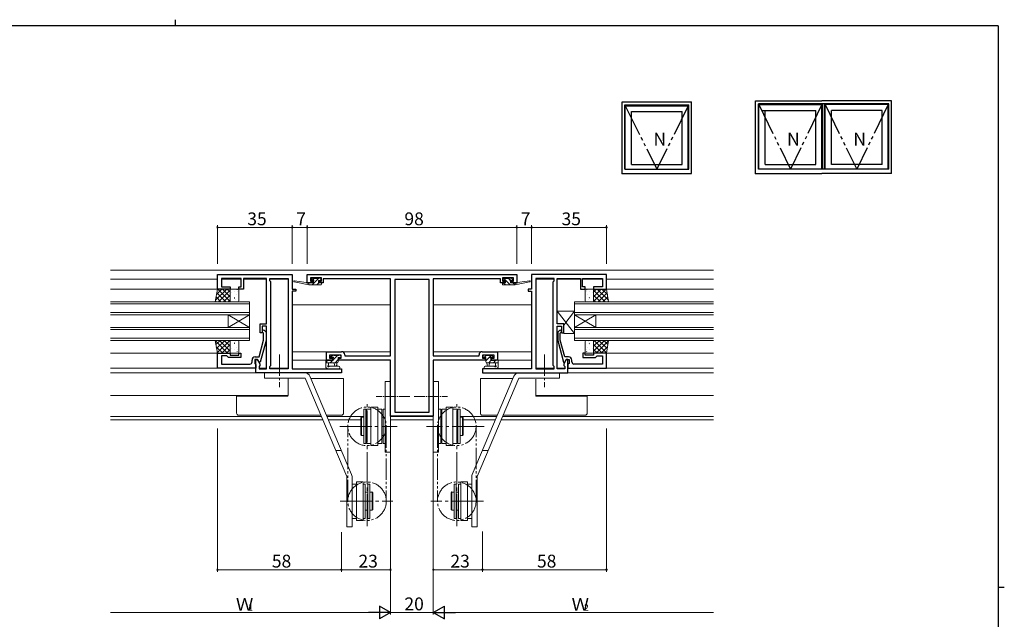
# Model space of a CAD drawing. Extents: x 0 to 793, y 0 to 564.
# Drawn here: x 315 to 776, y 284 to 564 of the extents above; entities that cross this region are included whole.
import ezdxf

# ---------------------------------------------------------------- set-up
doc = ezdxf.new("R2010")
doc.units = 0
doc.linetypes.add('YCENTER_1', pattern=[13, 10, -1, 1, -1])
doc.linetypes.add('YDIVIDE_1', pattern=[15, 10, -1, 1, -1, 1, -1])
for name, color, linetype, lineweight in [('YKK_11', 7, 'CONTINUOUS', 30), ('YKK_12', 2, 'CONTINUOUS', 13), ('YKK_13', 4, 'CONTINUOUS', 13), ('YKK_D', 6, 'CONTINUOUS', 13)]:
    doc.layers.add(name, color=color, linetype=linetype, lineweight=lineweight)
doc.layers.add('YKK_A1', color=4, linetype='CONTINUOUS')
doc.layers.add('YKK_ZWAK', color=7, linetype='CONTINUOUS')
doc.styles.get("Standard").update_dxf_attribs({"font": 'ROMANS.SHX', "bigfont": 'EXTFONT.SHX'})

# ---------------------------------------------------------------- blocks, each defined once
blk = doc.blocks.new('A201')
at = {"layer": 'YKK_ZWAK', "color": 8, "linetype": 'Continuous'}
blk.add_line((296.01, 412), (296.01, 410), dxfattribs=at)
at = {"layer": 'YKK_ZWAK', "color": 254, "linetype": 'Continuous'}
for p, q in [((571, 410), (21, 410)), ((571, 410), (571, 35)), ((571, 222.5), (573, 222.5))]:
    blk.add_line(p, q, dxfattribs=at)

msp = doc.modelspace()

# ---------------------------------------------------------------- linework, layer by layer
at = {"layer": 'YKK_11', "color": 0, "linetype": 'ByBlock', "lineweight": -2, "ltscale": 0.5}
for p, q in [((407.52, 438.31), (407.52, 445.11)), ((407.52, 445.11), (442.52, 445.11)), ((418.72, 443.18), (409.45, 443.18)), ((409.45, 443.18), (409.45, 439.31)), ((418.72, 439.31), (418.72, 443.18)), ((424.56, 443.18), (419.72, 443.18)), ((419.72, 443.18), (419.72, 438.31)), ((424.74, 443.3), (424.56, 443.18)), ((425.29, 443.3), (424.74, 443.3)), ((425.48, 443.18), (425.29, 443.3)), ((425.56, 443.18), (425.48, 443.18)), ((425.74, 443.3), (425.56, 443.18)), ((426.29, 443.3), (425.74, 443.3)), ((426.48, 443.18), (426.29, 443.3)), ((430.52, 443.18), (426.48, 443.18)), ((430.52, 422.01), (430.52, 443.18)), ((432.02, 442.11), (432.02, 443.18)), ((432.02, 443.18), (440.59, 443.18)), ((440.59, 443.18), (440.59, 401.04)), ((440.59, 443.18), (440.59, 401.04)), ((442.52, 445.11), (442.52, 438.31)), ((449.52, 445.11), (547.52, 445.11)), ((449.52, 441.21), (449.52, 445.11)), ((456.22, 443.48), (451.02, 443.48)), ((451.02, 443.48), (451.02, 442.01)), ((456.22, 442.01), (456.22, 443.48)), ((488.52, 443.11), (457.02, 443.11)), ((457.02, 443.11), (457.02, 441.21)), ((488.52, 407.11), (488.52, 443.11)), ((490.45, 442.81), (490.45, 380.74)), ((506.59, 442.81), (490.45, 442.81)), ((490.45, 442.81), (490.45, 380.74)), ((506.59, 380.74), (506.59, 442.81)), ((540.02, 443.11), (508.52, 443.11)), ((508.52, 443.11), (508.52, 407.11)), ((540.02, 441.21), (540.02, 443.11)), ((546.02, 443.48), (540.82, 443.48)), ((540.82, 443.48), (540.82, 442.01)), ((546.02, 442.01), (546.02, 443.48)), ((547.52, 445.11), (547.52, 441.21)), ((589.52, 445.11), (554.52, 445.11)), ((554.52, 445.11), (554.52, 438.31)), ((556.45, 443.18), (556.45, 401.04)), ((565.02, 443.18), (556.45, 443.18)), ((556.45, 443.18), (556.45, 401.04)), ((565.02, 442.11), (565.02, 443.18)), ((566.52, 422.01), (566.52, 443.18)), ((566.52, 443.18), (570.56, 443.18)), ((570.56, 443.18), (570.74, 443.3)), ((570.74, 443.3), (571.29, 443.3)), ((571.29, 443.3), (571.48, 443.18)), ((571.48, 443.18), (571.56, 443.18)), ((571.56, 443.18), (571.74, 443.3)), ((571.74, 443.3), (572.29, 443.3)), ((572.29, 443.3), (572.48, 443.18)), ((572.48, 443.18), (577.32, 443.18)), ((577.32, 443.18), (577.32, 438.31)), ((578.32, 439.31), (578.32, 443.18)), ((578.32, 443.18), (587.59, 443.18)), ((587.59, 443.18), (587.59, 439.31)), ((589.52, 438.31), (589.52, 445.11)), ((413.52, 438.31), (407.52, 438.31)), ((409.45, 439.31), (413.52, 439.31)), ((413.52, 439.31), (413.52, 438.31)), ((417.52, 438.31), (417.52, 439.31)), ((417.52, 439.31), (418.72, 439.31)), ((419.72, 438.31), (417.52, 438.31)), ((432.45, 441.68), (432.02, 442.11)), ((432.45, 402.54), (432.45, 441.68)), ((442.52, 438.31), (444.22, 438.31)), ((444.22, 438.31), (444.22, 437.31)), ((452.12, 441.21), (449.52, 441.21)), ((451.02, 442.01), (452.12, 442.01)), ((452.12, 442.01), (452.12, 441.21)), ((455.12, 441.21), (455.12, 442.01)), ((455.12, 442.01), (456.22, 442.01)), ((457.02, 441.21), (455.12, 441.21)), ((541.92, 441.21), (540.02, 441.21)), ((540.82, 442.01), (541.92, 442.01)), ((541.92, 442.01), (541.92, 441.21)), ((544.92, 441.21), (544.92, 442.01)), ((544.92, 442.01), (546.02, 442.01)), ((547.52, 441.21), (544.92, 441.21)), ((554.52, 438.31), (552.82, 438.31)), ((552.82, 438.31), (552.82, 437.31)), ((564.59, 441.68), (565.02, 442.11)), ((564.59, 402.54), (564.59, 441.68)), ((577.32, 438.31), (579.52, 438.31)), ((579.52, 439.31), (578.32, 439.31)), ((579.52, 438.31), (579.52, 439.31)), ((587.59, 439.31), (583.52, 439.31)), ((583.52, 439.31), (583.52, 438.31)), ((583.52, 438.31), (589.52, 438.31)), ((444.22, 437.31), (442.52, 437.31)), ((442.52, 437.31), (442.52, 401.04)), ((552.82, 437.31), (554.52, 437.31)), ((554.52, 437.31), (554.52, 401.04)), ((427.52, 417.81), (427.52, 422.01)), ((427.52, 422.01), (430.52, 422.01)), ((430.52, 421.01), (428.52, 421.01)), ((428.52, 421.01), (428.52, 417.81)), ((430.52, 401.04), (430.52, 421.01)), ((569.52, 422.01), (566.52, 422.01)), ((566.52, 401.04), (566.52, 421.01)), ((566.52, 421.01), (568.52, 421.01)), ((568.52, 421.01), (568.52, 417.81)), ((569.52, 417.81), (569.52, 422.01)), ((428.52, 417.81), (427.52, 417.81)), ((429.12, 417.66), (428.69, 418.09)), ((429.12, 414.37), (429.12, 417.66)), ((429.54, 418.94), (430.32, 418.16)), ((430.32, 418.16), (430.32, 414.22)), ((567.49, 418.94), (566.72, 418.16)), ((566.72, 418.16), (566.72, 414.22)), ((567.92, 417.66), (568.34, 418.09)), ((567.92, 414.37), (567.92, 417.66)), ((568.52, 417.81), (569.52, 417.81)), ((427.04, 406.61), (429.12, 414.37)), ((430.32, 414.22), (427.61, 404.11)), ((566.72, 414.22), (569.43, 404.11)), ((570, 406.61), (567.92, 414.37)), ((407.52, 401.31), (407.52, 408.31)), ((407.52, 408.31), (413.52, 408.31)), ((412.02, 407.01), (409.45, 407.01)), ((409.45, 407.01), (409.45, 403.24)), ((412.22, 406.81), (412.02, 407.01)), ((412.72, 406.31), (412.22, 406.81)), ((418.52, 406.31), (412.72, 406.31)), ((413.52, 408.31), (413.52, 407.31)), ((413.52, 407.31), (417.52, 407.31)), ((417.52, 407.31), (417.52, 408.31)), ((417.52, 408.31), (418.52, 408.31)), ((418.52, 408.31), (418.52, 406.31)), ((426.32, 405.31), (425.02, 405.31)), ((425.02, 405.31), (425.02, 403.51)), ((425.22, 406.61), (427.04, 406.61)), ((425.52, 399.11), (425.52, 405.31)), ((425.52, 405.31), (426.32, 405.31)), ((426.32, 405.31), (427.45, 403.36)), ((427.01, 404.11), (426.32, 405.31)), ((458.52, 405.11), (458.52, 409.01)), ((458.52, 409.01), (461.56, 409.01)), ((465.49, 407.38), (460.02, 407.38)), ((460.02, 407.38), (460.02, 405.91)), ((460.02, 405.91), (461.32, 405.91)), ((461.32, 405.91), (461.32, 405.11)), ((461.56, 409.01), (461.74, 408.89)), ((461.74, 408.89), (462.29, 408.89)), ((462.29, 408.89), (462.48, 409.01)), ((462.48, 409.01), (462.56, 409.01)), ((462.56, 409.01), (462.74, 408.89)), ((462.74, 408.89), (463.29, 408.89)), ((463.29, 408.89), (463.48, 409.01)), ((463.48, 409.01), (465.62, 409.01)), ((464.32, 405.11), (464.32, 405.91)), ((464.32, 405.91), (465.49, 405.91)), ((465.49, 405.91), (465.49, 407.38)), ((467.12, 407.51), (467.12, 407.11)), ((467.12, 407.11), (488.52, 407.11)), ((508.52, 407.11), (529.92, 407.11)), ((529.92, 407.11), (529.92, 407.51)), ((531.42, 409.01), (533.56, 409.01)), ((537.02, 407.38), (531.55, 407.38)), ((531.55, 407.38), (531.55, 405.91)), ((531.55, 405.91), (532.72, 405.91)), ((532.72, 405.91), (532.72, 405.11)), ((533.56, 409.01), (533.74, 408.89)), ((533.74, 408.89), (534.29, 408.89)), ((534.29, 408.89), (534.48, 409.01)), ((534.48, 409.01), (534.56, 409.01)), ((534.56, 409.01), (534.74, 408.89)), ((534.74, 408.89), (535.29, 408.89)), ((535.29, 408.89), (535.48, 409.01)), ((535.48, 409.01), (538.52, 409.01)), ((535.72, 405.11), (535.72, 405.91)), ((535.72, 405.91), (537.02, 405.91)), ((537.02, 405.91), (537.02, 407.38)), ((538.52, 409.01), (538.52, 405.11)), ((570.72, 405.31), (569.59, 403.36)), ((571.82, 406.61), (570, 406.61)), ((570.03, 404.11), (570.72, 405.31)), ((570.72, 405.31), (572.02, 405.31)), ((571.52, 405.31), (570.72, 405.31)), ((571.52, 399.11), (571.52, 405.31)), ((572.02, 405.31), (572.02, 403.51)), ((579.52, 408.31), (578.52, 408.31)), ((578.52, 408.31), (578.52, 406.31)), ((578.52, 406.31), (584.32, 406.31)), ((579.52, 407.31), (579.52, 408.31)), ((583.52, 407.31), (579.52, 407.31)), ((589.52, 408.31), (583.52, 408.31)), ((583.52, 408.31), (583.52, 407.31)), ((584.32, 406.31), (584.82, 406.81)), ((584.82, 406.81), (585.02, 407.01)), ((585.02, 407.01), (587.59, 407.01)), ((587.59, 407.01), (587.59, 403.24)), ((589.52, 401.31), (589.52, 408.31)), ((425.52, 401.31), (407.52, 401.31)), ((409.45, 403.24), (419.56, 403.24)), ((419.56, 403.24), (419.74, 403.12)), ((419.74, 403.12), (420.29, 403.12)), ((420.29, 403.12), (420.48, 403.24)), ((420.48, 403.24), (420.56, 403.24)), ((420.56, 403.24), (420.74, 403.12)), ((420.74, 403.12), (421.29, 403.12)), ((421.29, 403.12), (421.48, 403.24)), ((421.48, 403.24), (422.72, 403.24)), ((423.72, 404.24), (423.72, 405.11)), ((425.02, 403.51), (425.22, 403.31)), ((425.22, 403.31), (425.52, 403.01)), ((425.52, 403.01), (425.52, 401.31)), ((427.61, 404.11), (427.01, 404.11)), ((427.45, 402.54), (427.02, 402.11)), ((427.02, 402.11), (427.02, 401.04)), ((427.02, 401.04), (430.52, 401.04)), ((427.45, 403.36), (427.45, 402.54)), ((432.02, 402.11), (432.45, 402.54)), ((432.02, 401.04), (432.02, 402.11)), ((440.59, 401.04), (432.02, 401.04)), ((442.52, 401.04), (465.52, 401.04)), ((461.32, 405.11), (458.52, 405.11)), ((488.52, 405.11), (464.32, 405.11)), ((465.52, 401.04), (465.52, 399.11)), ((488.52, 378.81), (488.52, 405.11)), ((532.72, 405.11), (508.52, 405.11)), ((508.52, 405.11), (508.52, 378.81)), ((554.52, 401.04), (531.52, 401.04)), ((531.52, 401.04), (531.52, 399.11)), ((538.52, 405.11), (535.72, 405.11)), ((556.45, 401.04), (565.02, 401.04)), ((565.02, 402.11), (564.59, 402.54)), ((565.02, 401.04), (565.02, 402.11)), ((570.02, 401.04), (566.52, 401.04)), ((569.43, 404.11), (570.03, 404.11)), ((569.59, 403.36), (569.59, 402.54)), ((569.59, 402.54), (570.02, 402.11)), ((570.02, 402.11), (570.02, 401.04)), ((571.82, 403.31), (571.52, 403.01)), ((571.52, 403.01), (571.52, 401.31)), ((571.52, 401.31), (589.52, 401.31)), ((572.02, 403.51), (571.82, 403.31)), ((573.32, 404.24), (573.32, 405.11)), ((575.56, 403.24), (574.32, 403.24)), ((575.74, 403.12), (575.56, 403.24)), ((576.29, 403.12), (575.74, 403.12)), ((576.48, 403.24), (576.29, 403.12)), ((576.56, 403.24), (576.48, 403.24)), ((576.74, 403.12), (576.56, 403.24)), ((577.29, 403.12), (576.74, 403.12)), ((577.48, 403.24), (577.29, 403.12)), ((587.59, 403.24), (577.48, 403.24)), ((465.52, 399.11), (425.52, 399.11)), ((531.52, 399.11), (571.52, 399.11)), ((508.52, 378.81), (488.52, 378.81)), ((490.45, 380.74), (506.59, 380.74))]:
    msp.add_line(p, q, dxfattribs=at)
for centre, radius, start, end in [((429.12, 418.51), 0.6, 45, 225), ((567.92, 418.51), 0.6, 315, 135), ((425.22, 405.11), 1.5, 90, 180), ((465.62, 407.51), 1.5, 0, 90), ((531.42, 407.51), 1.5, 90, 180), ((571.82, 405.11), 1.5, 0, 90), ((422.72, 404.24), 1, 270, 360), ((574.32, 404.24), 1, 180, 270)]:
    msp.add_arc(centre, radius, start, end, dxfattribs=at)
at = {"layer": 'YKK_12', "ltscale": 1.5}
for p, q in [((357.52, 447.11), (639.52, 447.11)), ((357.52, 442.91), (407.52, 442.91)), ((409.45, 442.91), (418.72, 442.91)), ((419.72, 442.91), (430.52, 442.91)), ((432.02, 442.91), (440.59, 442.91)), ((565.02, 442.91), (556.45, 442.91)), ((577.32, 442.91), (566.52, 442.91)), ((587.59, 442.91), (578.32, 442.91)), ((639.52, 442.91), (589.52, 442.91)), ((408.02, 438.31), (357.52, 438.31)), ((589.02, 438.31), (639.52, 438.31)), ((422.52, 432.31), (357.52, 432.31)), ((422.52, 431.31), (357.52, 431.31)), ((422.52, 426.31), (422.52, 432.31)), ((442.52, 430.91), (488.52, 430.91)), ((554.52, 430.91), (508.52, 430.91)), ((574.52, 426.31), (574.52, 432.31)), ((574.52, 432.31), (639.52, 432.31)), ((574.52, 431.31), (639.52, 431.31)), ((422.52, 427.31), (357.52, 427.31)), ((422.52, 426.31), (357.52, 426.31)), ((422.52, 420.31), (412.52, 426.31)), ((422.52, 426.31), (412.52, 420.31)), ((412.52, 426.31), (412.52, 420.31)), ((422.52, 426.31), (422.52, 420.31)), ((574.52, 427.31), (639.52, 427.31)), ((574.52, 420.31), (584.52, 426.31)), ((574.52, 426.31), (584.52, 420.31)), ((574.52, 426.31), (574.52, 420.31)), ((574.52, 426.31), (639.52, 426.31)), ((584.52, 426.31), (584.52, 420.31)), ((422.52, 420.31), (357.52, 420.31)), ((422.52, 419.31), (357.52, 419.31)), ((422.52, 414.31), (422.52, 420.31)), ((574.52, 414.31), (574.52, 420.31)), ((574.52, 420.31), (639.52, 420.31)), ((574.52, 419.31), (639.52, 419.31)), ((422.52, 415.31), (357.52, 415.31)), ((574.52, 415.31), (639.52, 415.31)), ((422.52, 414.31), (357.52, 414.31)), ((574.52, 414.31), (639.52, 414.31)), ((357.52, 408.31), (407.52, 408.31)), ((488.52, 409.01), (442.52, 409.01)), ((508.52, 409.01), (554.52, 409.01)), ((639.52, 408.31), (589.52, 408.31)), ((357.52, 401.31), (425.52, 401.31)), ((427.02, 401.31), (430.52, 401.31)), ((432.02, 401.31), (440.59, 401.31)), ((442.52, 405.11), (458.82, 405.11)), ((554.52, 405.11), (538.22, 405.11)), ((565.02, 401.31), (556.45, 401.31)), ((570.02, 401.31), (566.52, 401.31)), ((639.52, 401.31), (571.82, 401.31)), ((357.52, 399.11), (425.96, 399.11)), ((440.59, 396.61), (440.59, 388.51)), ((556.45, 396.11), (556.45, 388.51)), ((639.52, 399.11), (571.08, 399.11)), ((357.52, 388.51), (440.59, 388.51)), ((639.52, 388.51), (556.45, 388.51)), ((456.1, 378.74), (357.52, 378.74)), ((476.02, 378.74), (458.82, 378.74)), ((508.52, 378.74), (488.52, 378.74)), ((538.22, 378.74), (521.02, 378.74)), ((639.52, 378.74), (540.93, 378.74)), ((456.8, 377.11), (357.52, 377.11)), ((474.62, 377.11), (459.51, 377.11)), ((508.52, 377.11), (488.52, 377.11)), ((537.53, 377.11), (522.42, 377.11)), ((639.52, 377.11), (540.24, 377.11))]:
    msp.add_line(p, q, dxfattribs=at)
at = {"layer": 'YKK_13', "ltscale": 1.5}
for p, q in [((449.11, 441.39), (443.57, 442.21)), ((451.91, 443.33), (451.41, 442.83)), ((451.62, 442.31), (451.96, 442.31)), ((452.73, 443.41), (451.63, 442.31)), ((454.78, 443.21), (451.78, 440.21)), ((452.72, 443.41), (452.12, 443.41)), ((454.92, 443.21), (452.92, 443.21)), ((454.82, 441.21), (454.82, 442.31)), ((454.82, 442.31), (455.62, 442.31)), ((455.62, 443.41), (455.12, 443.41)), ((455.92, 442.61), (455.92, 443.11)), ((541.12, 442.61), (541.12, 443.11)), ((544.5, 440.21), (541.32, 443.4)), ((541.42, 443.41), (541.92, 443.41)), ((542.22, 442.31), (541.42, 442.31)), ((542.12, 443.21), (544.12, 443.21)), ((542.22, 441.21), (542.22, 442.31)), ((544.46, 442.5), (543.75, 443.21)), ((544.32, 443.41), (544.92, 443.41)), ((545.42, 442.31), (545.08, 442.31)), ((545.13, 443.33), (545.63, 442.83)), ((547.93, 441.39), (553.47, 442.21)), ((406.52, 432.31), (407.52, 438.31)), ((406.65, 433.09), (411.87, 438.31)), ((407.1, 435.78), (409.63, 438.31)), ((407.52, 438.31), (413.52, 438.31)), ((407.68, 438.31), (413.52, 432.48)), ((408.12, 432.31), (413.52, 437.72)), ((409.93, 438.31), (413.52, 434.72)), ((412.17, 438.31), (413.52, 436.97)), ((413.52, 438.31), (413.52, 432.31)), ((413.52, 437.81), (413.52, 432.81)), ((417.02, 438.31), (414.02, 438.31)), ((416.76, 438.01), (416.79, 437.97)), ((417.52, 432.81), (417.52, 437.81)), ((450.22, 440.21), (443.46, 441.62)), ((450.22, 441.21), (450.13, 441.23)), ((450.53, 441.21), (450.22, 440.9)), ((452.42, 441.21), (450.22, 441.21)), ((450.22, 440.21), (450.22, 441.21)), ((455.92, 440.21), (450.22, 440.21)), ((452.42, 441.85), (452.42, 441.21)), ((455.02, 441.21), (454.02, 440.21)), ((455.92, 441.21), (454.82, 441.21)), ((456.22, 440.51), (456.22, 440.91)), ((540.82, 440.51), (540.82, 440.91)), ((541.12, 441.21), (542.22, 441.21)), ((541.12, 440.21), (546.82, 440.21)), ((542.25, 440.21), (541.25, 441.21)), ((544.62, 441.85), (544.62, 441.21)), ((544.62, 441.21), (546.82, 441.21)), ((546.75, 440.21), (545.75, 441.21)), ((546.82, 440.21), (553.58, 441.62)), ((546.82, 441.21), (546.9, 441.23)), ((546.82, 440.21), (546.82, 441.21)), ((579.52, 432.81), (579.52, 437.81)), ((580.02, 438.31), (583.02, 438.31)), ((580.27, 438.01), (580.25, 437.97)), ((589.52, 438.31), (583.52, 438.31)), ((583.52, 438.31), (583.52, 432.31)), ((589.35, 438.31), (583.52, 432.48)), ((587.11, 438.31), (583.52, 434.72)), ((584.86, 438.31), (583.52, 436.97)), ((583.52, 437.81), (583.52, 432.81)), ((588.92, 432.31), (583.52, 437.72)), ((590.39, 433.09), (585.17, 438.31)), ((589.94, 435.78), (587.41, 438.31)), ((590.52, 432.31), (589.52, 438.31)), ((406.9, 434.61), (409.19, 432.31)), ((407.22, 436.53), (411.44, 432.31)), ((410.36, 432.31), (413.52, 435.47)), ((412.61, 432.31), (413.52, 433.22)), ((413.61, 435.19), (413.62, 435.18)), ((413.71, 434.5), (413.73, 434.46)), ((414.14, 436.58), (414.16, 436.53)), ((415.49, 434.29), (415.57, 434.24)), ((415.6, 437.01), (415.6, 437)), ((415.6, 433.91), (415.62, 433.87)), ((415.78, 433.24), (415.79, 433.24)), ((416.33, 435.94), (416.36, 435.89)), ((417.01, 437.18), (417.1, 437.13)), ((580.03, 437.18), (579.94, 437.13)), ((580.71, 435.94), (580.68, 435.89)), ((581.26, 433.24), (581.25, 433.24)), ((581.44, 433.91), (581.42, 433.87)), ((581.44, 437.01), (581.43, 437)), ((581.55, 434.29), (581.46, 434.24)), ((582.9, 436.58), (582.87, 436.53)), ((583.33, 434.5), (583.31, 434.46)), ((583.42, 435.19), (583.42, 435.18)), ((586.68, 432.31), (583.52, 435.47)), ((584.43, 432.31), (583.52, 433.22)), ((589.82, 436.53), (585.6, 432.31)), ((590.14, 434.61), (587.84, 432.31)), ((413.52, 432.31), (406.52, 432.31)), ((406.58, 432.68), (406.95, 432.31)), ((414.02, 432.31), (417.02, 432.31)), ((583.02, 432.31), (580.02, 432.31)), ((583.52, 432.31), (590.52, 432.31)), ((590.46, 432.68), (590.09, 432.31)), ((574.52, 428.01), (566.52, 428.01)), ((566.52, 428.01), (566.52, 422.01)), ((574.52, 417.51), (566.52, 428.01)), ((574.52, 428.01), (569.52, 421.45)), ((574.52, 417.51), (574.52, 428.01)), ((566.52, 422.01), (569.52, 422.01)), ((569.52, 422.01), (569.52, 417.51)), ((569.52, 417.51), (574.52, 417.51)), ((406.52, 414.31), (407.52, 408.31)), ((413.52, 414.31), (406.52, 414.31)), ((406.52, 414.29), (406.55, 414.31)), ((406.57, 414.02), (412.27, 408.31)), ((406.84, 412.36), (408.79, 414.31)), ((407.02, 411.32), (410.03, 408.31)), ((407.16, 410.44), (411.04, 414.31)), ((407.49, 408.51), (413.28, 414.31)), ((408.52, 414.31), (413.52, 409.31)), ((409.53, 408.31), (413.52, 412.3)), ((410.76, 414.31), (413.52, 411.56)), ((411.77, 408.31), (413.52, 410.06)), ((413.01, 414.31), (413.52, 413.8)), ((413.52, 408.31), (413.52, 414.31)), ((413.52, 408.81), (413.52, 413.81)), ((413.61, 411.84), (413.62, 411.85)), ((413.71, 412.52), (413.73, 412.57)), ((414.02, 414.31), (417.02, 414.31)), ((414.14, 410.45), (414.16, 410.49)), ((415.49, 412.74), (415.57, 412.79)), ((415.6, 413.12), (415.62, 413.16)), ((415.6, 410.02), (415.6, 410.03)), ((415.78, 413.78), (415.79, 413.79)), ((416.33, 411.09), (416.36, 411.13)), ((417.01, 409.85), (417.1, 409.9)), ((417.52, 413.81), (417.52, 408.81)), ((579.52, 413.81), (579.52, 408.81)), ((580.03, 409.85), (579.94, 409.9)), ((583.02, 414.31), (580.02, 414.31)), ((580.71, 411.09), (580.68, 411.13)), ((581.26, 413.78), (581.25, 413.79)), ((581.44, 413.12), (581.42, 413.16)), ((581.44, 410.02), (581.43, 410.03)), ((581.55, 412.74), (581.46, 412.79)), ((582.9, 410.45), (582.87, 410.49)), ((583.33, 412.52), (583.31, 412.57)), ((583.42, 411.84), (583.42, 411.85)), ((583.52, 408.31), (583.52, 414.31)), ((583.52, 414.31), (590.52, 414.31)), ((588.52, 414.31), (583.52, 409.31)), ((586.28, 414.31), (583.52, 411.56)), ((584.03, 414.31), (583.52, 413.8)), ((583.52, 408.81), (583.52, 413.81)), ((587.51, 408.31), (583.52, 412.3)), ((585.26, 408.31), (583.52, 410.06)), ((589.55, 408.51), (583.75, 414.31)), ((590.47, 414.02), (584.77, 408.31)), ((589.87, 410.44), (586, 414.31)), ((590.02, 411.32), (587.01, 408.31)), ((590.19, 412.36), (588.24, 414.31)), ((590.52, 414.31), (589.52, 408.31)), ((590.51, 414.29), (590.49, 414.31)), ((407.47, 408.63), (407.78, 408.31)), ((407.52, 408.31), (413.52, 408.31)), ((417.02, 408.31), (414.02, 408.31)), ((414.87, 408.42), (414.9, 408.47)), ((416.76, 409.01), (416.79, 409.06)), ((461.6, 407.38), (460.6, 406.38)), ((461.11, 407.3), (460.61, 406.8)), ((460.82, 406.28), (461.16, 406.28)), ((461.92, 407.38), (461.32, 407.38)), ((463.65, 407.18), (461.62, 405.15)), ((461.62, 405.82), (461.62, 404.88)), ((464.22, 407.18), (462.12, 407.18)), ((464.02, 405.31), (462.59, 403.88)), ((464.02, 404.38), (464.02, 406.28)), ((464.02, 406.28), (464.92, 406.28)), ((464.92, 407.38), (464.42, 407.38)), ((465.21, 406.5), (465.01, 406.3)), ((465.22, 406.58), (465.22, 407.08)), ((531.82, 406.58), (531.82, 407.08)), ((532.12, 407.38), (532.62, 407.38)), ((533.02, 406.28), (532.12, 406.28)), ((532.35, 406.28), (533.25, 407.18)), ((532.82, 407.18), (534.92, 407.18)), ((533.02, 404.71), (535.69, 407.38)), ((533.02, 404.38), (533.02, 406.28)), ((535.12, 407.38), (535.72, 407.38)), ((535.42, 405.82), (535.42, 404.88)), ((536.22, 406.28), (535.88, 406.28)), ((535.93, 407.3), (536.43, 406.8)), ((580.02, 408.31), (583.02, 408.31)), ((580.27, 409.01), (580.25, 409.06)), ((582.16, 408.42), (582.14, 408.47)), ((589.52, 408.31), (583.52, 408.31)), ((589.57, 408.63), (589.26, 408.31)), ((459.25, 405.03), (458.22, 404)), ((458.22, 404.78), (458.22, 401.82)), ((458.22, 403.88), (463.52, 403.88)), ((458.83, 401.08), (458.4, 401.43)), ((459.12, 405.08), (458.52, 405.08)), ((459.02, 401.01), (464.2, 401.01)), ((461.62, 404.88), (459.32, 404.88)), ((459.42, 402.7), (459.42, 403.88)), ((459.96, 402.21), (464.2, 402.21)), ((461.35, 404.88), (460.35, 403.88)), ((462.22, 403.88), (462.32, 402.74)), ((463.42, 403.88), (463.32, 402.74)), ((537.08, 402.21), (532.84, 402.21)), ((538.01, 401.01), (532.84, 401.01)), ((538.82, 403.88), (533.52, 403.88)), ((533.62, 403.88), (533.72, 402.74)), ((534.44, 403.88), (535.44, 404.88)), ((534.82, 403.88), (534.72, 402.74)), ((535.42, 404.88), (537.72, 404.88)), ((536.68, 403.88), (537.68, 404.88)), ((537.62, 402.7), (537.62, 403.88)), ((537.72, 404.93), (537.88, 405.08)), ((537.92, 405.08), (538.52, 405.08)), ((538.2, 401.08), (538.64, 401.43)), ((538.82, 404.78), (538.82, 401.82)), ((466.52, 396.51), (451.28, 396.51)), ((465.52, 396.51), (465.49, 396.51)), ((466.52, 380.31), (466.52, 396.51)), ((530.52, 380.31), (530.52, 396.51)), ((530.52, 396.51), (545.76, 396.51)), ((531.52, 396.51), (531.54, 396.51)), ((416.52, 388.21), (416.52, 388.51)), ((416.52, 388.21), (416.52, 380.31)), ((417.52, 388.21), (416.52, 388.21)), ((440.52, 388.21), (417.52, 388.21)), ((440.52, 388.51), (440.52, 388.21)), ((556.52, 388.51), (556.52, 388.21)), ((556.52, 388.21), (579.52, 388.21)), ((579.52, 388.21), (580.52, 388.21)), ((580.52, 388.21), (580.52, 388.51)), ((580.52, 388.21), (580.52, 380.31)), ((417.52, 379.31), (455.86, 379.31)), ((458.58, 379.31), (465.52, 379.31)), ((538.46, 379.31), (531.52, 379.31)), ((579.52, 379.31), (541.18, 379.31))]:
    msp.add_line(p, q, dxfattribs=at)
at = {"layer": 'YKK_13', "linetype": 'YCENTER_1'}
for p, q in [((436.52, 407.76), (436.52, 392.43)), ((560.52, 407.76), (560.52, 392.43))]:
    msp.add_line(p, q, dxfattribs=at)
at = {"layer": 'YKK_13', "linetype": 'Continuous'}
for p, q in [((448.52, 399.11), (429.52, 399.11)), ((429.52, 399.11), (429.52, 396.61)), ((448.52, 396.61), (429.52, 396.61)), ((468.02, 350.67), (448.52, 396.61)), ((470.32, 351.65), (450.82, 397.59)), ((526.72, 351.65), (546.22, 397.59)), ((529.02, 350.67), (548.52, 396.61)), ((548.52, 399.11), (567.52, 399.11)), ((548.52, 396.61), (567.52, 396.61)), ((567.52, 399.11), (567.52, 396.61)), ((488.52, 395.11), (486.02, 395.11)), ((486.02, 395.11), (486.02, 362.11)), ((488.52, 362.11), (488.52, 395.11)), ((508.52, 395.11), (511.02, 395.11)), ((508.52, 362.11), (508.52, 395.11)), ((511.02, 395.11), (511.02, 362.11)), ((482.52, 383.11), (479.32, 383.11)), ((479.32, 383.11), (479.32, 365.11)), ((482.52, 365.11), (482.52, 383.11)), ((514.52, 383.11), (517.72, 383.11)), ((514.52, 365.11), (514.52, 383.11)), ((517.72, 383.11), (517.72, 365.11)), ((474.92, 378.36), (474.62, 378.06)), ((474.62, 370.16), (474.62, 378.06)), ((474.92, 378.36), (476.02, 378.36)), ((474.92, 378.36), (474.92, 369.86)), ((476.02, 382.11), (476.02, 366.11)), ((477.02, 382.11), (476.02, 382.11)), ((477.02, 382.11), (477.02, 366.11)), ((477.02, 366.11), (477.02, 382.11)), ((477.32, 378.36), (477.02, 378.36)), ((477.32, 382.11), (477.32, 366.11)), ((479.32, 382.11), (477.32, 382.11)), ((484.52, 382.11), (482.52, 382.11)), ((484.52, 366.11), (484.52, 382.11)), ((484.52, 378.36), (485.02, 378.36)), ((485.02, 382.11), (485.02, 366.11)), ((486.02, 382.11), (485.02, 382.11)), ((511.02, 382.11), (512.02, 382.11)), ((512.02, 382.11), (512.02, 366.11)), ((512.52, 378.36), (512.02, 378.36)), ((512.52, 382.11), (514.52, 382.11)), ((512.52, 366.11), (512.52, 382.11)), ((517.72, 382.11), (519.72, 382.11)), ((519.72, 382.11), (519.72, 366.11)), ((519.72, 378.36), (520.02, 378.36)), ((520.02, 382.11), (520.02, 366.11)), ((520.02, 382.11), (521.02, 382.11)), ((520.02, 366.11), (520.02, 382.11)), ((521.02, 382.11), (521.02, 366.11)), ((522.12, 378.36), (521.02, 378.36)), ((522.12, 378.36), (522.42, 378.06)), ((522.12, 378.36), (522.12, 369.86)), ((522.42, 370.16), (522.42, 378.06)), ((474.62, 370.16), (474.92, 369.86)), ((474.92, 369.86), (476.02, 369.86)), ((477.02, 369.86), (477.32, 369.86)), ((484.52, 369.86), (485.02, 369.86)), ((512.52, 369.86), (512.02, 369.86)), ((520.02, 369.86), (519.72, 369.86)), ((522.12, 369.86), (521.02, 369.86)), ((522.42, 370.16), (522.12, 369.86)), ((476.02, 366.11), (477.02, 366.11)), ((477.32, 366.11), (479.32, 366.11)), ((482.52, 365.11), (479.32, 365.11)), ((482.52, 366.11), (484.52, 366.11)), ((485.02, 366.11), (486.02, 366.11)), ((512.02, 366.11), (511.02, 366.11)), ((514.52, 366.11), (512.52, 366.11)), ((514.52, 365.11), (517.72, 365.11)), ((519.72, 366.11), (517.72, 366.11)), ((521.02, 366.11), (520.02, 366.11)), ((462.9, 362.75), (465.61, 362.75)), ((486.02, 362.11), (488.52, 362.11)), ((511.02, 362.11), (508.52, 362.11)), ((534.14, 362.75), (531.43, 362.75)), ((468.02, 327.11), (468.02, 350.67)), ((470.52, 327.11), (470.52, 350.67)), ((526.52, 327.11), (526.52, 350.67)), ((529.02, 327.11), (529.02, 350.67)), ((472.52, 347.11), (470.52, 347.11)), ((475.72, 348.11), (472.52, 348.11)), ((472.52, 348.11), (472.52, 330.11)), ((475.72, 330.11), (475.72, 348.11)), ((476.72, 347.11), (475.72, 347.11)), ((476.72, 331.11), (476.72, 347.11)), ((477.82, 347.11), (477.82, 331.11)), ((478.82, 347.11), (477.82, 347.11)), ((478.82, 331.11), (478.82, 347.11)), ((518.22, 331.11), (518.22, 347.11)), ((518.22, 347.11), (519.22, 347.11)), ((519.22, 347.11), (519.22, 331.11)), ((520.32, 331.11), (520.32, 347.11)), ((520.32, 347.11), (521.32, 347.11)), ((521.32, 348.11), (524.52, 348.11)), ((521.32, 330.11), (521.32, 348.11)), ((524.52, 348.11), (524.52, 330.11)), ((524.52, 347.11), (526.52, 347.11)), ((477.82, 343.36), (476.72, 343.36)), ((479.92, 343.36), (478.82, 343.36)), ((479.92, 334.86), (479.92, 343.36)), ((480.22, 343.06), (479.92, 343.36)), ((480.22, 335.16), (480.22, 343.06)), ((516.82, 343.06), (517.12, 343.36)), ((516.82, 335.16), (516.82, 343.06)), ((517.12, 334.86), (517.12, 343.36)), ((517.12, 343.36), (518.22, 343.36)), ((519.22, 343.36), (520.32, 343.36)), ((476.72, 334.86), (477.82, 334.86)), ((478.82, 334.86), (479.92, 334.86)), ((479.92, 334.86), (480.22, 335.16)), ((517.12, 334.86), (516.82, 335.16)), ((518.22, 334.86), (517.12, 334.86)), ((520.32, 334.86), (519.22, 334.86)), ((468.02, 327.11), (470.52, 327.11)), ((470.52, 331.11), (472.52, 331.11)), ((472.52, 330.11), (475.72, 330.11)), ((475.72, 331.11), (476.72, 331.11)), ((477.82, 331.11), (478.82, 331.11)), ((519.22, 331.11), (518.22, 331.11)), ((521.32, 331.11), (520.32, 331.11)), ((524.52, 330.11), (521.32, 330.11)), ((526.52, 331.11), (524.52, 331.11)), ((529.02, 327.11), (526.52, 327.11))]:
    msp.add_line(p, q, dxfattribs=at)
at = {"layer": 'YKK_13', "linetype": 'YCENTER_1', "ltscale": 0.5}
for p, q in [((497.47, 388.11), (481.84, 388.11)), ((499.57, 388.11), (515.2, 388.11))]:
    msp.add_line(p, q, dxfattribs=at)
at = {"layer": 'YKK_13', "linetype": 'YCENTER_1', "ltscale": 1.5}
for p, q in [((477.52, 327.51), (477.52, 385.08)), ((519.52, 327.51), (519.52, 385.08)), ((464.73, 374.11), (491.65, 374.11)), ((532.31, 374.11), (505.38, 374.11)), ((465.03, 339.11), (489.65, 339.11)), ((532.01, 339.11), (507.38, 339.11))]:
    msp.add_line(p, q, dxfattribs=at)
at = {"layer": 'YKK_13', "linetype": 'YDIVIDE_1'}
for p, q in [((468.52, 339.11), (468.52, 374.11)), ((486.52, 374.11), (486.52, 339.11)), ((510.52, 374.11), (510.52, 339.11)), ((528.52, 339.11), (528.52, 374.11))]:
    msp.add_line(p, q, dxfattribs=at)
for centre in [(477.52, 374.11), (519.52, 374.11), (477.52, 339.11), (519.52, 339.11)]:
    msp.add_circle(centre, 9, dxfattribs=at)
at = {"layer": 'YKK_13', "ltscale": 1.5}
for centre, radius, start, end in [((443.52, 441.91), 0.3, 81.5506, 258.2502), ((451.62, 442.61), 0.3, 135, 270), ((452.12, 443.11), 0.3, 90, 135), ((451.96, 442.61), 0.3, 270, 326.9443), ((452.42, 442.31), 0.25, 303.0557, 146.9443), ((452.72, 443.21), 0.2, 0, 90), ((455.12, 443.21), 0.2, 90, 180), ((455.62, 443.11), 0.3, 0, 90), ((455.62, 442.61), 0.3, 270, 0), ((541.42, 443.11), 0.3, 90, 180), ((541.42, 442.61), 0.3, 180, 270), ((541.92, 443.21), 0.2, 0, 90), ((544.32, 443.21), 0.2, 90, 180), ((544.62, 442.31), 0.25, 33.0557, 236.9443), ((545.08, 442.61), 0.3, 213.0557, 270), ((544.92, 443.11), 0.3, 45, 90), ((545.42, 442.61), 0.3, 270, 45), ((553.52, 441.91), 0.3, 281.7498, 98.4494), ((414.02, 437.81), 0.5, 90, 180), ((417.02, 437.81), 0.5, 360, 90), ((449.06, 441.09), 0.3, 21.5506, 81.5506), ((449.62, 441.31), 0.3, 201.5506, 320.8025), ((450.09, 440.93), 0.3, 80.8025, 140.8025), ((452.72, 441.85), 0.3, 123.0557, 180), ((455.92, 440.91), 0.3, 0, 90), ((455.92, 440.51), 0.3, 270, 0), ((541.12, 440.91), 0.3, 90, 180), ((541.12, 440.51), 0.3, 180, 270), ((544.32, 441.85), 0.3, 0, 56.9443), ((546.95, 440.93), 0.3, 39.1975, 99.1975), ((547.42, 441.31), 0.3, 219.1975, 338.4494), ((547.98, 441.09), 0.3, 98.4494, 158.4494), ((580.02, 437.81), 0.5, 90, 180), ((583.02, 437.81), 0.5, 360, 90), ((414.02, 432.81), 0.5, 180, 270), ((417.02, 432.81), 0.5, 270, 0), ((580.02, 432.81), 0.5, 180, 270), ((583.02, 432.81), 0.5, 270, 0), ((414.02, 413.81), 0.5, 90, 180), ((417.02, 413.81), 0.5, 360, 90), ((580.02, 413.81), 0.5, 90, 180), ((583.02, 413.81), 0.5, 0, 90), ((414.02, 408.81), 0.5, 180, 270), ((417.02, 408.81), 0.5, 270, 360), ((460.82, 406.58), 0.3, 135, 270), ((461.32, 407.08), 0.3, 90, 135), ((461.16, 406.58), 0.3, 270, 326.9443), ((461.62, 406.28), 0.25, 303.0557, 146.9443), ((461.92, 405.82), 0.3, 123.0557, 180), ((461.92, 407.18), 0.2, 0, 90), ((464.42, 407.18), 0.2, 90, 180), ((464.92, 407.08), 0.3, 0, 90), ((464.92, 406.58), 0.3, 270, 0), ((532.12, 407.08), 0.3, 90, 180), ((532.12, 406.58), 0.3, 180, 270), ((532.62, 407.18), 0.2, 0, 90), ((535.12, 407.18), 0.2, 90, 180), ((535.42, 406.28), 0.25, 33.0557, 236.9443), ((535.12, 405.82), 0.3, 0, 56.9443), ((535.88, 406.58), 0.3, 213.0557, 270), ((535.72, 407.08), 0.3, 45, 90), ((536.22, 406.58), 0.3, 270, 45), ((580.02, 408.81), 0.5, 180, 270), ((583.02, 408.81), 0.5, 270, 0), ((458.52, 404.78), 0.3, 90, 180), ((458.72, 401.82), 0.5, 180, 230.7655), ((459.02, 401.31), 0.3, 230.7655, 270), ((459.12, 404.88), 0.2, 0, 90), ((459.42, 402.18), 0.3, 120, 333.2563), ((459.12, 402.7), 0.3, 300, 0), ((459.96, 401.91), 0.3, 90, 153.2563), ((462.82, 402.78), 0.5, 185.0921, 354.9079), ((463.52, 404.38), 0.5, 270, 0), ((464.2, 401.61), 0.6, 270, 90), ((532.84, 401.61), 0.6, 90, 270), ((533.52, 404.38), 0.5, 180, 270), ((534.22, 402.78), 0.5, 185.0921, 354.9079), ((537.08, 401.91), 0.3, 26.7437, 90), ((537.62, 402.18), 0.3, 206.7437, 60), ((537.92, 402.7), 0.3, 180, 240), ((537.92, 404.88), 0.2, 90, 180), ((538.01, 401.31), 0.3, 270, 309.2345), ((538.52, 404.78), 0.3, 0, 90), ((538.32, 401.82), 0.5, 309.2345, 0), ((417.52, 380.31), 1, 180, 270), ((465.52, 380.31), 1, 270, 0), ((531.52, 380.31), 1, 180, 270), ((579.52, 380.31), 1, 270, 0)]:
    msp.add_arc(centre, radius, start, end, dxfattribs=at)
at = {"layer": 'YKK_13', "linetype": 'Continuous'}
for centre, start, end in [((448.52, 396.61), 23, 90), ((548.52, 396.61), 90, 157), ((468.02, 350.67), 360, 23), ((529.02, 350.67), 157, 180)]:
    msp.add_arc(centre, 2.5, start, end, dxfattribs=at)
at = {"layer": 'YKK_13', "ltscale": 1.5, "extrusion": (0, 0, -1)}
msp.add_ellipse((440.42, 393.81), major_axis=(0, 5.6), ratio=0.022664, start_param=3.141593, end_param=3.470651, dxfattribs=at)
at = {"layer": 'YKK_13', "ltscale": 1.5}
msp.add_ellipse((556.62, 393.81), major_axis=(0, 5.6), ratio=0.022664, start_param=3.141593, end_param=3.470651, dxfattribs=at)
at = {"layer": 'YKK_13'}
for p in [(479.92, 343.36), (517.12, 343.36)]:
    msp.add_point(p, dxfattribs=at)
at = {"layer": 'YKK_A1', "linetype": 'ByBlock', "lineweight": -2}
for p, q in [((596.8, 525.84), (629.3, 525.84)), ((596.8, 492.34), (596.8, 525.84)), ((629.3, 492.34), (629.3, 525.84)), ((659.3, 526.34), (690.3, 526.34)), ((659.3, 492.34), (659.3, 526.34)), ((722.8, 526.34), (690.3, 526.34)), ((722.8, 492.34), (722.8, 526.34)), ((598.05, 524.34), (628.05, 524.34)), ((598.05, 494.34), (598.05, 524.34)), ((598.3, 523.99), (613.05, 523.99)), ((598.3, 494.34), (598.3, 523.99)), ((601.2, 521.29), (613.05, 521.29)), ((601.2, 496.59), (601.2, 521.29)), ((613.05, 523.99), (627.8, 523.99)), ((613.05, 521.29), (624.9, 521.29)), ((624.9, 496.59), (624.9, 521.29)), ((627.8, 494.34), (627.8, 523.99)), ((628.05, 494.34), (628.05, 524.34)), ((660.55, 494.34), (660.55, 524.84)), ((721.55, 524.84), (660.55, 524.84)), ((660.8, 524.49), (675.28, 524.49)), ((660.8, 494.34), (660.8, 524.49)), ((660.8, 524.49), (690.3, 524.49)), ((662.12, 521.79), (687.4, 521.79)), ((663.7, 521.79), (675.28, 521.79)), ((663.7, 496.59), (663.7, 521.79)), ((687.4, 496.59), (687.4, 521.79)), ((690.3, 494.34), (690.3, 524.49)), ((690.55, 494.34), (690.55, 524.84)), ((691.55, 494.34), (691.55, 524.84)), ((721.3, 524.49), (691.8, 524.49)), ((691.8, 494.34), (691.8, 524.49)), ((706.28, 524.49), (691.8, 524.49)), ((718.4, 521.79), (694.7, 521.79)), ((694.7, 496.59), (694.7, 521.79)), ((706.28, 521.79), (694.7, 521.79)), ((718.4, 496.59), (718.4, 521.79)), ((721.3, 494.34), (721.3, 524.49)), ((721.55, 494.34), (721.55, 524.84)), ((598.05, 494.34), (628.05, 494.34)), ((601.2, 496.59), (624.9, 496.59)), ((721.55, 494.34), (660.55, 494.34)), ((663.7, 496.59), (687.4, 496.59)), ((718.4, 496.59), (694.7, 496.59)), ((596.8, 492.34), (629.3, 492.34)), ((659.3, 492.34), (690.3, 492.34)), ((722.8, 492.34), (690.3, 492.34))]:
    msp.add_line(p, q, dxfattribs=at)
at = {"layer": 'YKK_A1', "linetype": 'YDIVIDE_1', "lineweight": -2, "ltscale": 1.5}
for p, q in [((598.3, 523.99), (613.05, 494.34)), ((627.8, 523.99), (613.05, 494.34)), ((660.8, 524.49), (675.55, 494.34)), ((690.3, 524.49), (675.55, 494.34)), ((691.8, 524.49), (706.55, 494.34)), ((721.3, 524.49), (706.55, 494.34))]:
    msp.add_line(p, q, dxfattribs=at)
at = {"layer": 'YKK_A1', "linetype": 'ByBlock', "lineweight": -2}
for p in [(596.8, 492.34), (659.3, 492.34), (659.3, 492.34), (659.3, 492.34), (659.3, 492.34)]:
    msp.add_point(p, dxfattribs=at)
at = {"layer": 'YKK_D', "ltscale": 1.5}
for p, q in [((407.52, 450.11), (407.52, 468.11)), ((442.52, 467.11), (407.52, 467.11)), ((442.52, 450.11), (442.52, 468.11)), ((442.52, 450.11), (442.52, 468.11)), ((449.52, 467.11), (442.52, 467.11)), ((449.52, 450.11), (449.52, 468.11)), ((449.52, 450.11), (449.52, 468.11)), ((449.52, 467.11), (547.52, 467.11)), ((547.52, 450.11), (547.52, 468.11)), ((547.52, 450.11), (547.52, 468.11)), ((547.52, 467.11), (554.52, 467.11)), ((554.52, 450.11), (554.52, 468.11)), ((554.52, 450.11), (554.52, 468.11)), ((554.52, 467.11), (589.52, 467.11)), ((589.52, 450.11), (589.52, 468.11)), ((407.52, 373.11), (407.52, 306.11)), ((589.52, 373.11), (589.52, 306.11)), ((488.52, 372.11), (488.52, 286.11)), ((488.52, 372.11), (488.52, 286.11)), ((508.52, 372.11), (508.52, 286.11)), ((508.52, 372.11), (508.52, 286.11)), ((465.52, 324.6), (465.52, 306.11)), ((531.52, 324.99), (531.52, 306.11)), ((465.52, 307.11), (407.52, 307.11)), ((465.52, 307.61), (465.52, 308.11)), ((465.52, 307.11), (488.52, 307.11)), ((488.52, 307.61), (488.52, 308.11)), ((508.52, 307.61), (508.52, 308.11)), ((531.52, 307.11), (508.52, 307.11)), ((531.52, 307.61), (531.52, 308.11)), ((531.52, 307.11), (589.52, 307.11)), ((482.52, 287.11), (357.52, 287.11)), ((488.52, 287.11), (508.52, 287.11)), ((514.52, 287.11), (639.52, 287.11))]:
    msp.add_line(p, q, dxfattribs=at)
at = {"layer": 'YKK_D', "lineweight": -2}
for p, q in [((488.52, 287.11), (478.13, 287.11)), ((488.52, 287.11), (483.32, 290.11)), ((483.32, 290.11), (483.32, 284.11)), ((488.52, 287.11), (483.32, 284.11)), ((508.52, 287.11), (513.72, 290.11)), ((508.52, 287.11), (513.72, 284.11)), ((508.52, 287.11), (518.91, 287.11)), ((513.72, 284.11), (513.72, 290.11))]:
    msp.add_line(p, q, dxfattribs=at)
at = {"layer": 'YKK_D', "linetype": 'ByBlock', "const_width": 0.85}
for points in [[(407.63, 467.11, 1), (407.41, 467.11, 1)], [(442.63, 467.11, 1), (442.41, 467.11, 1)], [(442.41, 467.11, 1), (442.63, 467.11, 1)], [(449.63, 467.11, 1), (449.41, 467.11, 1)], [(449.41, 467.11, 1), (449.63, 467.11, 1)], [(547.41, 467.11, 1), (547.63, 467.11, 1)], [(547.63, 467.11, 1), (547.41, 467.11, 1)], [(554.41, 467.11, 1), (554.63, 467.11, 1)], [(554.63, 467.11, 1), (554.41, 467.11, 1)], [(589.41, 467.11, 1), (589.63, 467.11, 1)], [(407.63, 307.11, 1), (407.41, 307.11, 1)], [(465.41, 307.11, 1), (465.63, 307.11, 1)], [(465.63, 307.11, 1), (465.41, 307.11, 1)], [(488.41, 307.11, 1), (488.63, 307.11, 1)], [(508.63, 307.11, 1), (508.41, 307.11, 1)], [(531.63, 307.11, 1), (531.41, 307.11, 1)], [(531.41, 307.11, 1), (531.63, 307.11, 1)], [(589.41, 307.11, 1), (589.63, 307.11, 1)]]:
    msp.add_lwpolyline(points, format="xyb", close=True, dxfattribs=at)

# ---------------------------------------------------------------- block references
at = {"layer": 'YKK_ZWAK', "xscale": 1.4, "yscale": 1.4, "zscale": 1.4}
msp.add_blockref('A201', (-26.6, -12.6), dxfattribs=at)

# ---------------------------------------------------------------- texts
at = {"layer": 'YKK_A1'}
for p in [(611.48, 505.39), (673.98, 505.39), (704.98, 505.39)]:
    msp.add_text('N', height=6, dxfattribs=at).set_placement(p)
at = {"layer": 'YKK_D'}
for s, height, p in [('35', 6, (421.5, 468.11)), ('7', 6, (444.42, 468.11)), ('98', 6, (495, 468.11)), ('7', 6, (549.42, 468.11)), ('35', 6, (568.5, 468.11)), ('58', 6, (433, 308.11)), ('23', 6, (473.5, 308.11)), ('23', 6, (516.5, 308.11)), ('58', 6, (557, 308.11)), ('Ｗ', 6, (416.18, 287.91)), ('1', 3, (421.94, 287.91)), ('20', 6, (495, 288.11)), ('Ｗ', 6, (573.18, 287.91)), ('2', 3, (578.94, 287.91))]:
    msp.add_text(s, height=height, dxfattribs=at).set_placement(p)

doc.saveas('drawing.dxf')
